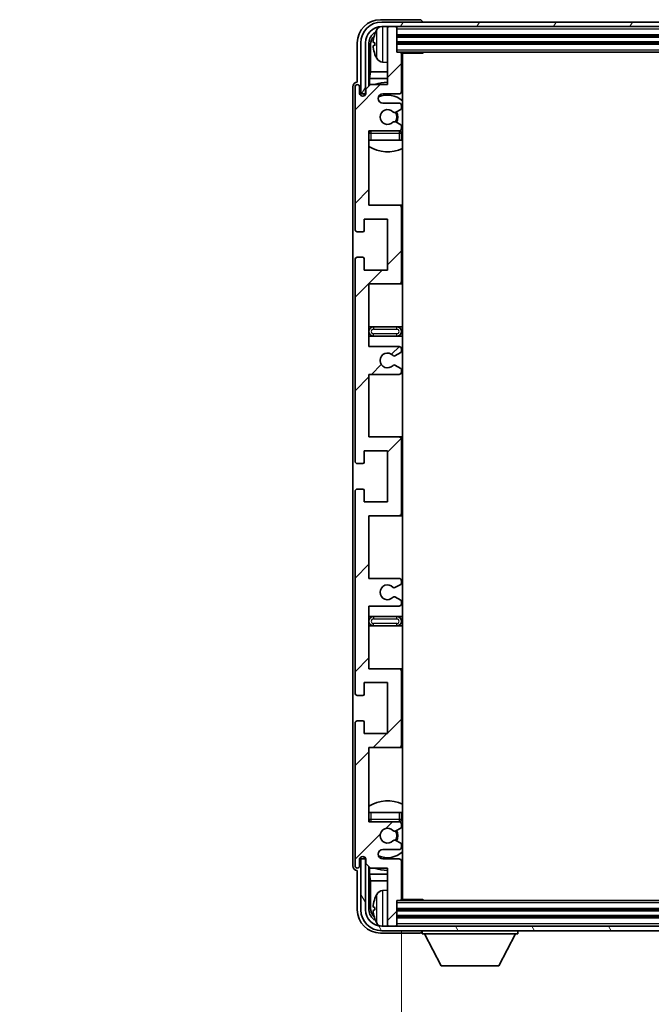
# Model space of a CAD drawing. Units: millimetres. Extents: x 12 to 9466, y 17 to 1703.
# Drawn here: x 3714 to 3850, y 928 to 1141 of the extents above; entities that cross this region are included whole.
import ezdxf

# ---------------------------------------------------------------- set-up
doc = ezdxf.new("R2010")
doc.units = ezdxf.units.MM
for name, color, linetype, lineweight in [('Dimension (ISO)', 7, 'Continuous', 18), ('Dimension (ISO) @ 1', 7, 'Continuous', 18), ('Symbol (ISO) @ 1', 7, 'Continuous', 18), ('Visible (ISO)', 7, 'Continuous', 35), ('Visible Narrow (ISO)', 7, 'Continuous', 25)]:
    doc.layers.add(name, color=color, linetype=linetype, lineweight=lineweight)
doc.layers.add('Hatch (ISO)', color=1, linetype='Continuous', lineweight=18, true_color=0xff0000)
doc.styles.add('Note Text (TK)', font='MS PGothic.ttf')
doc.dimstyles.new('Default - Method 1b (TK)', dxfattribs={"dimscale": 6, "dimtxt": 2.5, "dimasz": 2.5, "dimexe": 1, "dimexo": 1.5, "dimgap": 1, "dimtad": 1, "dimtoh": 1, "dimrnd": 1e-08, "dimdsep": 46, "dimtxsty": 'Note Text (TK)', "dimcen": 0.09, "dimdle": 5, "dimclrd": 100, "dimclre": 100, "dimclrt": 7, "dimadec": 1, "dimazin": 1, "dimtfac": 1, "dimtmove": 0, "dimatfit": 3, "dimfxl": 0, "dimtolj": 1, "dimlwd": -1, "dimlwe": -1, "dimarcsym": 0})
doc.dimstyles.new('Default - Method 1b (TK)$7', dxfattribs={"dimscale": 6, "dimtxt": 2.5, "dimasz": 2.5, "dimexe": 1, "dimexo": 1.5, "dimgap": 1, "dimtad": 1, "dimtoh": 1, "dimrnd": 1e-08, "dimdsep": 46, "dimtxsty": 'Note Text (TK)', "dimcen": 0.09, "dimdle": 5, "dimclrd": 256, "dimclre": 100, "dimclrt": 7, "dimadec": 1, "dimazin": 1, "dimtfac": 1, "dimtmove": 0, "dimatfit": 3, "dimfxl": 0, "dimtolj": 1, "dimlwd": -1, "dimlwe": -1, "dimarcsym": 0})

# ---------------------------------------------------------------- blocks, each defined once
blk = doc.blocks.new('*D102')
at = {"layer": 'Defpoints', "color": 0, "transparency": 16777216}
for p in [(3796.26, 950.81), (3935.26, 950.81), (3935.26, 893.58)]:
    blk.add_point(p, dxfattribs=at)
at = {"layer": 'Dimension (ISO)', "color": 100, "transparency": 16777216}
for p, q in [((3796.26, 944.06), (3796.26, 889.08)), ((3935.26, 944.06), (3935.26, 889.08)), ((3807.51, 893.58), (3924.01, 893.58))]:
    blk.add_line(p, q, dxfattribs=at)
for points in [[(3807.51, 895.46), (3807.51, 891.71), (3796.26, 893.58)], [(3924.01, 895.46), (3924.01, 891.71), (3935.26, 893.58)]]:
    blk.add_solid(points, dxfattribs=at)
at = {"layer": 'Dimension (ISO)', "color": 7, "transparency": 16777216, "insert": (3780.4, 905.49), "char_height": 11.25, "attachment_point": 4, "style": 'Note Text (TK)'}
blk.add_mtext('\\A1;\\fＭＳ Ｐゴシック|b0|i0;\\H11.2500;有効寸法 / Max dim. 139', dxfattribs=at)

msp = doc.modelspace()

# ---------------------------------------------------------------- hatches: boundary and pattern name
at = {"layer": 'Hatch (ISO)'}
h = msp.add_hatch(dxfattribs=at)
h.set_pattern_fill('ANSI31', color=256, scale=114.3, style=0)
h.set_pattern_definition([(45, (2302.421, -19.282), (-10.10279, 10.10279), [])])
edge = h.paths.add_edge_path()
edge.add_line((3789.2628, 1070.0095), (3789.2628, 1083.5095))
edge.add_line((3789.2628, 1083.5095), (3795.7628, 1083.5095))
edge.add_ellipse((3795.7628, 1084.0095), major_axis=(0, -0.5), ratio=1, start_angle=0, end_angle=90)
edge.add_line((3796.2628, 1084.0095), (3796.2628, 1100.0095))
edge.add_ellipse((3795.7628, 1100.0095), major_axis=(0.5, 0), ratio=1, start_angle=0, end_angle=90)
edge.add_line((3795.7628, 1100.5095), (3789.2628, 1100.5095))
edge.add_line((3789.2628, 1100.5095), (3789.2628, 1116.5095))
edge.add_line((3789.2628, 1116.5095), (3795.7628, 1116.5095))
edge.add_ellipse((3795.7628, 1117.0095), major_axis=(0, -0.5), ratio=1, start_angle=0, end_angle=90)
edge.add_line((3796.2628, 1117.0095), (3796.2628, 1117.6042))
edge.add_ellipse((3795.9628, 1117.6042), major_axis=(0.3, 0), ratio=1, start_angle=0, end_angle=60)
edge.add_line((3796.1128, 1117.8641), (3795.0645, 1118.4693))
edge.add_ellipse((3794.9145, 1118.2095), major_axis=(0.15, 0.2598), ratio=1, start_angle=0, end_angle=30)
edge.add_line((3794.9145, 1118.5095), (3794.6484, 1118.5095))
edge.add_ellipse((3794.6484, 1118.2095), major_axis=(0, 0.3), ratio=1, start_angle=0, end_angle=46.826449)
edge.add_ellipse((3793.2628, 1119.5095), major_axis=(1.1669, -1.0947), ratio=1, start_angle=86.347102, end_angle=360, ccw=False)
edge.add_ellipse((3794.6484, 1120.8095), major_axis=(-0.2188, -0.2053), ratio=1, start_angle=0, end_angle=46.826449)
edge.add_line((3794.6484, 1120.5095), (3794.9145, 1120.5095))
edge.add_ellipse((3794.9145, 1120.8095), major_axis=(0, -0.3), ratio=1, start_angle=0, end_angle=30)
edge.add_line((3795.0645, 1120.5497), (3796.1128, 1121.155))
edge.add_ellipse((3795.9628, 1121.4148), major_axis=(0.15, -0.2598), ratio=1, start_angle=0, end_angle=60)
edge.add_line((3796.2628, 1121.4148), (3796.2628, 1122.0095))
edge.add_ellipse((3795.7628, 1122.0095), major_axis=(0.5, 0), ratio=1, start_angle=0, end_angle=90)
edge.add_line((3795.7628, 1122.5095), (3792.2628, 1122.5095))
edge.add_ellipse((3792.2628, 1123.5095), major_axis=(0, -1), ratio=1, start_angle=180, end_angle=360, ccw=False)
edge.add_line((3792.2628, 1124.5095), (3795.7628, 1124.5095))
edge.add_ellipse((3795.7628, 1125.0095), major_axis=(0, -0.5), ratio=1, start_angle=0, end_angle=90)
edge.add_line((3796.2628, 1125.0095), (3796.2628, 1133.2095))
edge.add_ellipse((3795.9628, 1133.2095), major_axis=(0.3, 0), ratio=1, start_angle=0, end_angle=90)
edge.add_line((3795.9628, 1133.5095), (3795.2628, 1133.5095))
edge.add_line((3795.2628, 1133.5095), (3795.2628, 1138.7095))
edge.add_ellipse((3794.9628, 1138.7095), major_axis=(0.3, 0), ratio=1, start_angle=0, end_angle=90)
edge.add_line((3794.9628, 1139.0095), (3793.5628, 1139.0095))
edge.add_ellipse((3793.5628, 1138.7095), major_axis=(0, 0.3), ratio=1, start_angle=0, end_angle=90)
edge.add_line((3793.2628, 1138.7095), (3793.2628, 1126.5095))
edge.add_line((3793.2628, 1126.5095), (3789.6128, 1126.5095))
edge.add_line((3789.6128, 1126.5095), (3788.6128, 1125.5095))
edge.add_line((3788.6128, 1125.5095), (3788.6128, 1124.6095))
edge.add_ellipse((3787.9378, 1124.6892), major_axis=(0.675, -0.0797), ratio=1, start_angle=193.465843, end_angle=360, ccw=False)
edge.add_line((3787.2628, 1124.6095), (3787.2628, 1126.0095))
edge.add_ellipse((3786.7628, 1126.0095), major_axis=(0.5, 0), ratio=1, start_angle=0, end_angle=180)
edge.add_line((3786.2628, 1126.0095), (3786.2628, 1095.2595))
edge.add_ellipse((3786.7628, 1095.2595), major_axis=(-0.5, 0), ratio=1, start_angle=0, end_angle=90)
edge.add_line((3786.7628, 1094.7595), (3787.9628, 1094.7595))
edge.add_ellipse((3787.9628, 1095.0595), major_axis=(0, -0.3), ratio=1, start_angle=0, end_angle=90)
edge.add_line((3788.2628, 1095.0595), (3788.2628, 1097.5095))
edge.add_line((3788.2628, 1097.5095), (3793.2628, 1097.5095))
edge.add_line((3793.2628, 1097.5095), (3793.2628, 1086.5095))
edge.add_line((3793.2628, 1086.5095), (3788.2628, 1086.5095))
edge.add_line((3788.2628, 1086.5095), (3788.2628, 1088.9595))
edge.add_ellipse((3787.9628, 1088.9595), major_axis=(0.3, 0), ratio=1, start_angle=0, end_angle=90)
edge.add_line((3787.9628, 1089.2595), (3786.7628, 1089.2595))
edge.add_ellipse((3786.7628, 1088.7595), major_axis=(0, 0.5), ratio=1, start_angle=0, end_angle=90)
edge.add_line((3786.2628, 1088.7595), (3786.2628, 1045.2595))
edge.add_ellipse((3786.7628, 1045.2595), major_axis=(-0.5, 0), ratio=1, start_angle=0, end_angle=90)
edge.add_line((3786.7628, 1044.7595), (3787.9628, 1044.7595))
edge.add_ellipse((3787.9628, 1045.0595), major_axis=(0, -0.3), ratio=1, start_angle=0, end_angle=90)
edge.add_line((3788.2628, 1045.0595), (3788.2628, 1047.5095))
edge.add_line((3788.2628, 1047.5095), (3793.2628, 1047.5095))
edge.add_line((3793.2628, 1047.5095), (3793.2628, 1036.5095))
edge.add_line((3793.2628, 1036.5095), (3788.2628, 1036.5095))
edge.add_line((3788.2628, 1036.5095), (3788.2628, 1038.9595))
edge.add_ellipse((3787.9628, 1038.9595), major_axis=(0.3, 0), ratio=1, start_angle=0, end_angle=90)
edge.add_line((3787.9628, 1039.2595), (3786.7628, 1039.2595))
edge.add_ellipse((3786.7628, 1038.7595), major_axis=(0, 0.5), ratio=1, start_angle=0, end_angle=90)
edge.add_line((3786.2628, 1038.7595), (3786.2628, 995.2595))
edge.add_ellipse((3786.7628, 995.2595), major_axis=(-0.5, 0), ratio=1, start_angle=0, end_angle=90)
edge.add_line((3786.7628, 994.7595), (3787.9628, 994.7595))
edge.add_ellipse((3787.9628, 995.0595), major_axis=(0, -0.3), ratio=1, start_angle=0, end_angle=90)
edge.add_line((3788.2628, 995.0595), (3788.2628, 997.5095))
edge.add_line((3788.2628, 997.5095), (3793.2628, 997.5095))
edge.add_line((3793.2628, 997.5095), (3793.2628, 986.5095))
edge.add_line((3793.2628, 986.5095), (3788.2628, 986.5095))
edge.add_line((3788.2628, 986.5095), (3788.2628, 988.9595))
edge.add_ellipse((3787.9628, 988.9595), major_axis=(0.3, 0), ratio=1, start_angle=0, end_angle=90)
edge.add_line((3787.9628, 989.2595), (3786.7628, 989.2595))
edge.add_ellipse((3786.7628, 988.7595), major_axis=(0, 0.5), ratio=1, start_angle=0, end_angle=90)
edge.add_line((3786.2628, 988.7595), (3786.2628, 958.0095))
edge.add_ellipse((3786.7628, 958.0095), major_axis=(-0.5, 0), ratio=1, start_angle=0, end_angle=180)
edge.add_line((3787.2628, 958.0095), (3787.2628, 959.4095))
edge.add_ellipse((3787.9378, 959.3298), major_axis=(-0.675, 0.0797), ratio=1, start_angle=193.465843, end_angle=360, ccw=False)
edge.add_line((3788.6128, 959.4095), (3788.6128, 958.5095))
edge.add_line((3788.6128, 958.5095), (3789.6128, 957.5095))
edge.add_line((3789.6128, 957.5095), (3793.2628, 957.5095))
edge.add_line((3793.2628, 957.5095), (3793.2628, 945.3095))
edge.add_ellipse((3793.5628, 945.3095), major_axis=(-0.3, 0), ratio=1, start_angle=0, end_angle=90)
edge.add_line((3793.5628, 945.0095), (3794.9628, 945.0095))
edge.add_ellipse((3794.9628, 945.3095), major_axis=(0, -0.3), ratio=1, start_angle=0, end_angle=90)
edge.add_line((3795.2628, 945.3095), (3795.2628, 950.5095))
edge.add_line((3795.2628, 950.5095), (3795.9628, 950.5095))
edge.add_ellipse((3795.9628, 950.8095), major_axis=(0, -0.3), ratio=1, start_angle=0, end_angle=90)
edge.add_line((3796.2628, 950.8095), (3796.2628, 959.0095))
edge.add_ellipse((3795.7628, 959.0095), major_axis=(0.5, 0), ratio=1, start_angle=0, end_angle=90)
edge.add_line((3795.7628, 959.5095), (3792.2628, 959.5095))
edge.add_ellipse((3792.2628, 960.5095), major_axis=(0, -1), ratio=1, start_angle=180, end_angle=360, ccw=False)
edge.add_line((3792.2628, 961.5095), (3795.7628, 961.5095))
edge.add_ellipse((3795.7628, 962.0095), major_axis=(0, -0.5), ratio=1, start_angle=0, end_angle=90)
edge.add_line((3796.2628, 962.0095), (3796.2628, 962.6042))
edge.add_ellipse((3795.9628, 962.6042), major_axis=(0.3, 0), ratio=1, start_angle=0, end_angle=60)
edge.add_line((3796.1128, 962.8641), (3795.0645, 963.4693))
edge.add_ellipse((3794.9145, 963.2095), major_axis=(0.15, 0.2598), ratio=1, start_angle=0, end_angle=30)
edge.add_line((3794.9145, 963.5095), (3794.6484, 963.5095))
edge.add_ellipse((3794.6484, 963.2095), major_axis=(0, 0.3), ratio=1, start_angle=0, end_angle=46.826449)
edge.add_ellipse((3793.2628, 964.5095), major_axis=(1.1669, -1.0947), ratio=1, start_angle=86.347102, end_angle=360, ccw=False)
edge.add_ellipse((3794.6484, 965.8095), major_axis=(-0.2188, -0.2053), ratio=1, start_angle=0, end_angle=46.826449)
edge.add_line((3794.6484, 965.5095), (3794.9145, 965.5095))
edge.add_ellipse((3794.9145, 965.8095), major_axis=(0, -0.3), ratio=1, start_angle=0, end_angle=30)
edge.add_line((3795.0645, 965.5497), (3796.1128, 966.155))
edge.add_ellipse((3795.9628, 966.4148), major_axis=(0.15, -0.2598), ratio=1, start_angle=0, end_angle=60)
edge.add_line((3796.2628, 966.4148), (3796.2628, 967.0095))
edge.add_ellipse((3795.7628, 967.0095), major_axis=(0.5, 0), ratio=1, start_angle=0, end_angle=90)
edge.add_line((3795.7628, 967.5095), (3789.2628, 967.5095))
edge.add_line((3789.2628, 967.5095), (3789.2628, 983.5095))
edge.add_line((3789.2628, 983.5095), (3795.7628, 983.5095))
edge.add_ellipse((3795.7628, 984.0095), major_axis=(0, -0.5), ratio=1, start_angle=0, end_angle=90)
edge.add_line((3796.2628, 984.0095), (3796.2628, 1000.0095))
edge.add_ellipse((3795.7628, 1000.0095), major_axis=(0.5, 0), ratio=1, start_angle=0, end_angle=90)
edge.add_line((3795.7628, 1000.5095), (3789.2628, 1000.5095))
edge.add_line((3789.2628, 1000.5095), (3789.2628, 1014.0095))
edge.add_line((3789.2628, 1014.0095), (3795.7628, 1014.0095))
edge.add_ellipse((3795.7628, 1014.5095), major_axis=(0, -0.5), ratio=1, start_angle=0, end_angle=90)
edge.add_line((3796.2628, 1014.5095), (3796.2628, 1015.0197))
edge.add_ellipse((3795.9628, 1015.0197), major_axis=(0.3, 0), ratio=1, start_angle=0, end_angle=60)
edge.add_line((3796.1128, 1015.2795), (3794.8396, 1016.0146))
edge.add_ellipse((3794.6896, 1015.7548), major_axis=(0.15, 0.2598), ratio=1, start_angle=0, end_angle=78.671012)
edge.add_ellipse((3793.2628, 1017.0095), major_axis=(1.2015, -1.0566), ratio=1, start_angle=82.662386, end_angle=360, ccw=False)
edge.add_ellipse((3794.6895, 1018.2643), major_axis=(-0.2253, -0.1981), ratio=1, start_angle=0, end_angle=77.981127)
edge.add_line((3794.8363, 1018.0028), (3796.1097, 1018.7177))
edge.add_ellipse((3795.9628, 1018.9793), major_axis=(0.1469, -0.2616), ratio=1, start_angle=0, end_angle=60.685474)
edge.add_line((3796.2628, 1018.9793), (3796.2628, 1019.5095))
edge.add_ellipse((3795.7628, 1019.5095), major_axis=(0.5, 0), ratio=1, start_angle=0, end_angle=90)
edge.add_line((3795.7628, 1020.0095), (3789.2628, 1020.0095))
edge.add_line((3789.2628, 1020.0095), (3789.2628, 1033.5095))
edge.add_line((3789.2628, 1033.5095), (3795.7628, 1033.5095))
edge.add_ellipse((3795.7628, 1034.0095), major_axis=(0, -0.5), ratio=1, start_angle=0, end_angle=90)
edge.add_line((3796.2628, 1034.0095), (3796.2628, 1050.0095))
edge.add_ellipse((3795.7628, 1050.0095), major_axis=(0.5, 0), ratio=1, start_angle=0, end_angle=90)
edge.add_line((3795.7628, 1050.5095), (3789.2628, 1050.5095))
edge.add_line((3789.2628, 1050.5095), (3789.2628, 1064.0095))
edge.add_line((3789.2628, 1064.0095), (3795.7628, 1064.0095))
edge.add_ellipse((3795.7628, 1064.5095), major_axis=(0, -0.5), ratio=1, start_angle=0, end_angle=90)
edge.add_line((3796.2628, 1064.5095), (3796.2628, 1065.0397))
edge.add_ellipse((3795.9628, 1065.0397), major_axis=(0.3, 0), ratio=1, start_angle=0, end_angle=60.685474)
edge.add_line((3796.1097, 1065.3013), (3794.8363, 1066.0163))
edge.add_ellipse((3794.6895, 1065.7547), major_axis=(0.1469, 0.2616), ratio=1, start_angle=0, end_angle=77.981127)
edge.add_ellipse((3793.2628, 1067.0095), major_axis=(1.2014, -1.0567), ratio=1, start_angle=82.662386, end_angle=360, ccw=False)
edge.add_ellipse((3794.6896, 1068.2642), major_axis=(-0.2253, -0.1981), ratio=1, start_angle=0, end_angle=78.671012)
edge.add_line((3794.8396, 1068.0044), (3796.1128, 1068.7395))
edge.add_ellipse((3795.9628, 1068.9993), major_axis=(0.15, -0.2598), ratio=1, start_angle=0, end_angle=60)
edge.add_line((3796.2628, 1068.9993), (3796.2628, 1069.5095))
edge.add_ellipse((3795.7628, 1069.5095), major_axis=(0.5, 0), ratio=1, start_angle=0, end_angle=90)
edge.add_line((3795.7628, 1070.0095), (3789.2628, 1070.0095))
h = msp.add_hatch(dxfattribs=at)
h.set_pattern_fill('ANSI31', color=256, scale=114.3, angle=14.999978, style=0)
h.set_pattern_definition([(60, (2302.421, -19.282), (-12.37334, 7.14375), [])])
edge = h.paths.add_edge_path()
edge.add_line((3787.5128, 1135.5095), (3787.5128, 1124.5095))
edge.add_line((3787.5128, 1124.5095), (3788.5128, 1124.5095))
edge.add_line((3788.5128, 1124.5095), (3788.5128, 1135.5095))
edge.add_ellipse((3792.0128, 1135.5095), major_axis=(-3.5, 0), ratio=1, start_angle=270, end_angle=360, ccw=False)
edge.add_line((3792.0128, 1139.0095), (3793.5628, 1139.0095))
edge.add_line((3793.5628, 1139.0095), (3794.9628, 1139.0095))
edge.add_line((3794.9628, 1139.0095), (3936.5628, 1139.0095))
edge.add_line((3936.5628, 1139.0095), (3937.9628, 1139.0095))
edge.add_line((3937.9628, 1139.0095), (3939.5128, 1139.0095))
edge.add_ellipse((3939.5128, 1135.5095), major_axis=(0, 3.5), ratio=1, start_angle=270, end_angle=360, ccw=False)
edge.add_line((3943.0128, 1135.5095), (3943.0128, 1124.5095))
edge.add_line((3943.0128, 1124.5095), (3944.0128, 1124.5095))
edge.add_line((3944.0128, 1124.5095), (3944.0128, 1135.5095))
edge.add_ellipse((3939.5128, 1135.5095), major_axis=(4.5, 0), ratio=1, start_angle=0, end_angle=90)
edge.add_line((3939.5128, 1140.0095), (3792.0128, 1140.0095))
edge.add_ellipse((3792.0128, 1135.5095), major_axis=(0, 4.5), ratio=1, start_angle=0, end_angle=90)
h = msp.add_hatch(dxfattribs=at)
h.set_pattern_fill('ANSI31', color=256, scale=114.3, angle=75.000175, style=0)
h.set_pattern_definition([(120.0002, (2302.421, -19.282), (-12.37332, -7.14379), [])])
edge = h.paths.add_edge_path()
edge.add_ellipse((3792.0128, 948.5095), major_axis=(0, -3.5), ratio=1, start_angle=270, end_angle=360)
edge.add_line((3792.0128, 945.0095), (3793.5628, 945.0095))
edge.add_line((3793.5628, 945.0095), (3794.9628, 945.0095))
edge.add_line((3794.9628, 945.0095), (3936.5628, 945.0095))
edge.add_line((3936.5628, 945.0095), (3937.9628, 945.0095))
edge.add_line((3937.9628, 945.0095), (3939.5128, 945.0095))
edge.add_ellipse((3939.5128, 948.5095), major_axis=(3.5, 0), ratio=1, start_angle=270, end_angle=360)
edge.add_line((3943.0128, 948.5095), (3943.0128, 959.5095))
edge.add_line((3943.0128, 959.5095), (3944.0128, 959.5095))
edge.add_line((3944.0128, 959.5095), (3944.0128, 948.5095))
edge.add_ellipse((3939.5128, 948.5095), major_axis=(0, -4.5), ratio=1, start_angle=0, end_angle=90, ccw=False)
edge.add_line((3939.5128, 944.0095), (3792.0128, 944.0095))
edge.add_ellipse((3792.0128, 948.5095), major_axis=(-4.5, 0), ratio=1, start_angle=0, end_angle=90, ccw=False)
edge.add_line((3787.5128, 948.5095), (3787.5128, 959.5095))
edge.add_line((3787.5128, 959.5095), (3788.5128, 959.5095))
edge.add_line((3788.5128, 959.5095), (3788.5128, 948.5095))

# ---------------------------------------------------------------- linework, layer by layer
at = {"layer": 'Visible (ISO)'}
for p, q in [((3800.2631, 1140.5095), (3791.7597, 1140.5095)), ((3939.5128, 1140.0095), (3792.0128, 1140.0095)), ((3792.0128, 1139.0095), (3939.5128, 1139.0095)), ((3793.2628, 1138.7095), (3793.2628, 1139.0095)), ((3793.2628, 1138.7095), (3793.2628, 1126.5095)), ((3794.9628, 1139.0095), (3793.5628, 1139.0095)), ((3795.2628, 1138.7095), (3795.2628, 1139.0095)), ((3795.2628, 1133.5095), (3795.2628, 1138.7095)), ((3800.7628, 1140.0095), (3800.7628, 1140.0098)), ((3795.2628, 1137.0095), (3936.2628, 1137.0095)), ((3786.7628, 1135.5126), (3786.7628, 1127.0095)), ((3787.5128, 1135.5095), (3787.5128, 1124.5095)), ((3788.5128, 1124.5095), (3788.5128, 1135.5095)), ((3789.2643, 1126.161), (3789.2643, 1135.5095)), ((3789.6135, 1135.1603), (3789.6135, 1129.2307)), ((3790.5488, 1135.5418), (3790.5488, 1134.9772)), ((3795.2628, 1135.5095), (3936.2628, 1135.5095)), ((3795.9628, 1133.5095), (3795.2628, 1133.5095)), ((3795.9628, 1133.5095), (3935.5628, 1133.5095)), ((3796.2586, 1133.2595), (3800.8333, 1133.2595)), ((3796.2628, 1125.0095), (3796.2628, 1133.2095)), ((3796.5128, 950.7595), (3796.5128, 1133.2595)), ((3800.8333, 1133.2595), (3800.8333, 1133.5095)), ((3801.0833, 1133.5095), (3800.8333, 1133.2595)), ((3792.2039, 1131.3522), (3793.2628, 1131.2595)), ((3789.4215, 1127.8217), (3789.6135, 1129.2307)), ((3789.4215, 1127.8217), (3789.4215, 1126.3182)), ((3793.2628, 1127.8217), (3789.4215, 1127.8217)), ((3793.2628, 1129.2307), (3789.6135, 1129.2307)), ((3796.5128, 1129.2307), (3796.2628, 1129.2307)), ((3796.5128, 1127.8217), (3796.2628, 1127.8217)), ((3785.7628, 1126.0101), (3785.7628, 958.0089)), ((3786.2628, 1126.0095), (3786.2628, 1095.2595)), ((3786.7628, 1127.0095), (3786.7622, 1127.0095)), ((3787.2628, 1124.6095), (3787.2628, 1126.0095)), ((3789.6128, 1126.5095), (3788.6128, 1125.5095)), ((3793.2628, 1126.5095), (3789.6128, 1126.5095)), ((3787.5128, 1124.5095), (3788.5128, 1124.5095)), ((3788.2643, 1124.0931), (3788.2643, 1124.3081)), ((3788.3342, 1124.137), (3788.3342, 1124.2383)), ((3788.4642, 1124.508), (3788.5929, 1124.508)), ((3788.534, 1124.4381), (3788.5694, 1124.4381)), ((3788.6128, 1125.5095), (3788.6128, 1124.6095)), ((3792.2628, 1124.5095), (3795.7628, 1124.5095)), ((3795.7628, 1122.5095), (3792.2628, 1122.5095)), ((3796.2628, 1121.4148), (3796.2628, 1122.0095)), ((3794.6484, 1120.5095), (3794.9145, 1120.5095)), ((3795.0645, 1120.5497), (3796.1128, 1121.155)), ((3794.9145, 1118.5095), (3794.6484, 1118.5095)), ((3796.1128, 1117.8641), (3795.0645, 1118.4693)), ((3796.2628, 1117.0095), (3796.2628, 1117.6042)), ((3789.2628, 1100.5095), (3789.2628, 1116.5095)), ((3789.2628, 1116.5095), (3795.7628, 1116.5095)), ((3796.2628, 1114.5095), (3796.2628, 1116.0095)), ((3789.7628, 1114.5095), (3789.2628, 1114.5095)), ((3795.7628, 1114.5095), (3789.7628, 1114.5095)), ((3796.2628, 1114.5095), (3795.7628, 1114.5095)), ((3795.7628, 1100.5095), (3789.2628, 1100.5095)), ((3796.5128, 1100.5095), (3795.7628, 1100.5095)), ((3796.2628, 1084.0095), (3796.2628, 1100.0095)), ((3788.2628, 1095.0595), (3788.2628, 1097.5095)), ((3788.2628, 1097.5095), (3793.2628, 1097.5095)), ((3793.2628, 1097.5095), (3793.2628, 1086.5095)), ((3786.7628, 1094.7595), (3787.9628, 1094.7595)), ((3786.2628, 1088.7595), (3786.2628, 1045.2595)), ((3787.9628, 1089.2595), (3786.7628, 1089.2595)), ((3788.2628, 1086.5095), (3788.2628, 1088.9595)), ((3793.2628, 1086.5095), (3788.2628, 1086.5095)), ((3789.2628, 1070.0095), (3789.2628, 1083.5095)), ((3789.2628, 1083.5095), (3795.7628, 1083.5095)), ((3795.7628, 1083.5095), (3796.5128, 1083.5095)), ((3790.2628, 1074.2595), (3789.2628, 1074.2595)), ((3795.2628, 1074.2595), (3790.2628, 1074.2595)), ((3796.5128, 1074.2595), (3795.2628, 1074.2595)), ((3789.2628, 1072.2595), (3790.2628, 1072.2595)), ((3790.2628, 1072.2595), (3795.2628, 1072.2595)), ((3795.2628, 1072.2595), (3796.5128, 1072.2595)), ((3795.7628, 1070.0095), (3789.2628, 1070.0095)), ((3794.8396, 1068.0044), (3796.1128, 1068.7395)), ((3796.2628, 1068.9993), (3796.2628, 1069.5095)), ((3789.2628, 1050.5095), (3789.2628, 1064.0095)), ((3789.2628, 1064.0095), (3795.7628, 1064.0095)), ((3796.1097, 1065.3013), (3794.8363, 1066.0163)), ((3796.2628, 1064.5095), (3796.2628, 1065.0397)), ((3795.7628, 1050.5095), (3789.2628, 1050.5095)), ((3796.5128, 1050.5095), (3795.7628, 1050.5095)), ((3796.2628, 1034.0095), (3796.2628, 1050.0095)), ((3788.2628, 1045.0595), (3788.2628, 1047.5095)), ((3788.2628, 1047.5095), (3793.2628, 1047.5095)), ((3793.2628, 1047.5095), (3793.2628, 1036.5095)), ((3786.7628, 1044.7595), (3787.9628, 1044.7595)), ((3786.2628, 1038.7595), (3786.2628, 995.2595)), ((3787.9628, 1039.2595), (3786.7628, 1039.2595)), ((3788.2628, 1036.5095), (3788.2628, 1038.9595)), ((3793.2628, 1036.5095), (3788.2628, 1036.5095)), ((3789.2628, 1020.0095), (3789.2628, 1033.5095)), ((3789.2628, 1033.5095), (3795.7628, 1033.5095)), ((3795.7628, 1033.5095), (3796.5128, 1033.5095)), ((3795.7628, 1020.0095), (3789.2628, 1020.0095)), ((3796.2628, 1018.9793), (3796.2628, 1019.5095)), ((3794.8363, 1018.0028), (3796.1097, 1018.7177)), ((3796.1128, 1015.2795), (3794.8396, 1016.0146)), ((3789.2628, 1000.5095), (3789.2628, 1014.0095)), ((3789.2628, 1014.0095), (3795.7628, 1014.0095)), ((3796.2628, 1014.5095), (3796.2628, 1015.0197)), ((3790.2628, 1011.7595), (3789.2628, 1011.7595)), ((3795.2628, 1011.7595), (3790.2628, 1011.7595)), ((3796.5128, 1011.7595), (3795.2628, 1011.7595)), ((3789.2628, 1009.7595), (3790.2628, 1009.7595)), ((3790.2628, 1009.7595), (3795.2628, 1009.7595)), ((3795.2628, 1009.7595), (3796.5128, 1009.7595)), ((3795.7628, 1000.5095), (3789.2628, 1000.5095)), ((3796.5128, 1000.5095), (3795.7628, 1000.5095)), ((3796.2628, 984.0095), (3796.2628, 1000.0095)), ((3788.2628, 995.0595), (3788.2628, 997.5095)), ((3788.2628, 997.5095), (3793.2628, 997.5095)), ((3793.2628, 997.5095), (3793.2628, 986.5095)), ((3786.7628, 994.7595), (3787.9628, 994.7595)), ((3786.2628, 988.7595), (3786.2628, 958.0095)), ((3787.9628, 989.2595), (3786.7628, 989.2595)), ((3788.2628, 986.5095), (3788.2628, 988.9595)), ((3793.2628, 986.5095), (3788.2628, 986.5095)), ((3789.2628, 967.5095), (3789.2628, 983.5095)), ((3789.2628, 983.5095), (3795.7628, 983.5095)), ((3795.7628, 983.5095), (3796.5128, 983.5095)), ((3789.2628, 969.5095), (3789.7628, 969.5095)), ((3789.7628, 969.5095), (3795.7628, 969.5095)), ((3795.7628, 969.5095), (3796.2628, 969.5095)), ((3796.2628, 968.0095), (3796.2628, 969.5095)), ((3795.7628, 967.5095), (3789.2628, 967.5095)), ((3796.2628, 966.4148), (3796.2628, 967.0095)), ((3794.6484, 965.5095), (3794.9145, 965.5095)), ((3795.0645, 965.5497), (3796.1128, 966.155)), ((3794.9145, 963.5095), (3794.6484, 963.5095)), ((3796.1128, 962.8641), (3795.0645, 963.4693)), ((3796.2628, 962.0095), (3796.2628, 962.6042)), ((3792.2628, 961.5095), (3795.7628, 961.5095)), ((3787.2628, 958.0095), (3787.2628, 959.4095)), ((3788.5128, 959.5095), (3787.5128, 959.5095)), ((3787.5128, 959.5095), (3787.5128, 948.5095)), ((3788.2643, 959.7109), (3788.2643, 959.9259)), ((3788.3342, 959.7807), (3788.3342, 959.882)), ((3788.5929, 959.511), (3788.4642, 959.511)), ((3788.5128, 948.5095), (3788.5128, 959.5095)), ((3788.5694, 959.5809), (3788.534, 959.5809)), ((3788.6128, 959.4095), (3788.6128, 958.5095)), ((3788.6128, 958.5095), (3789.6128, 957.5095)), ((3789.2643, 948.5095), (3789.2643, 957.858)), ((3795.7628, 959.5095), (3792.2628, 959.5095)), ((3796.2628, 950.8095), (3796.2628, 959.0095)), ((3786.7622, 957.0095), (3786.7628, 957.0095)), ((3786.7628, 957.0095), (3786.7628, 948.5065)), ((3789.4215, 957.7008), (3789.4215, 956.1974)), ((3789.4215, 956.1974), (3789.6135, 954.7883)), ((3789.4215, 956.1974), (3793.2628, 956.1974)), ((3789.6128, 957.5095), (3793.2628, 957.5095)), ((3793.2628, 957.5095), (3793.2628, 945.3095)), ((3796.2628, 956.1974), (3796.5128, 956.1974)), ((3789.6135, 954.7883), (3789.6135, 948.8587)), ((3789.6135, 954.7883), (3793.2628, 954.7883)), ((3796.2628, 954.7883), (3796.5128, 954.7883)), ((3792.2039, 952.6669), (3793.2628, 952.7595)), ((3795.2628, 945.3095), (3795.2628, 950.5095)), ((3795.2628, 950.5095), (3795.9628, 950.5095)), ((3935.5628, 950.5095), (3795.9628, 950.5095)), ((3796.2586, 950.7595), (3800.8333, 950.7595)), ((3800.8333, 950.5095), (3800.8333, 950.7595)), ((3801.0833, 950.5095), (3800.8333, 950.7595)), ((3790.5488, 949.0418), (3790.5488, 948.4772)), ((3936.2628, 948.5095), (3795.2628, 948.5095)), ((3793.2628, 945.0095), (3793.2628, 945.3095)), ((3936.2628, 947.0095), (3795.2628, 947.0095)), ((3795.2628, 945.0095), (3795.2628, 945.3095)), ((3791.7597, 943.5095), (3800.2631, 943.5095)), ((3939.5128, 945.0095), (3792.0128, 945.0095)), ((3792.0128, 944.0095), (3939.5128, 944.0095)), ((3793.5628, 945.0095), (3794.9628, 945.0095)), ((3800.7628, 944.0095), (3800.7628, 943.3095)), ((3800.7628, 943.3095), (3821.3628, 943.3095)), ((3804.8128, 936.4095), (3801.2628, 943.3095)), ((3817.3128, 936.4095), (3820.8628, 943.3095)), ((3821.3628, 944.0095), (3821.3628, 943.3095)), ((3804.8128, 936.4095), (3817.3128, 936.4095))]:
    msp.add_line(p, q, dxfattribs=at)
for centre, radius, start, end in [((3792.0128, 1135.5095), 4.5, 90, 180), ((3792.0128, 1135.5095), 3.5, 90, 180), ((3792.3433, 1137.5729), 1.6, 118.15067, 151.827266), ((3793.5628, 1138.7095), 0.3, 90, 180), ((3794.9628, 1138.7095), 0.3, 0, 90), ((3790.6734, 1137.4442), 0.1246, 159.960393, 178.185174), ((3796.6628, 1135.2595), 6.5, 151.827266, 159.960393), ((3790.6734, 1133.0748), 0.1246, 181.814826, 200.039607), ((3796.6628, 1135.2595), 6.5, 200.039607, 208.172734), ((3792.3433, 1132.9461), 1.6, 208.172734, 265), ((3795.9628, 1133.2095), 0.3, 0, 90), ((3796.7628, 1132.0095), 0.5, 120, 240), ((3786.7628, 1126.0095), 0.5, 0, 180), ((3793.2628, 1119.5095), 7.5, 90, 111.03947), ((3793.2628, 1119.5095), 7.5, 64.320711, 66.421822), ((3787.9378, 1124.6892), 0.6797, 186.732921, 353.267079), ((3792.2628, 1123.5095), 1, 90, 270), ((3793.2628, 1119.5095), 4.75, 46.826449, 114.136249), ((3795.7628, 1125.0095), 0.5, 270, 0), ((3795.7628, 1122.0095), 0.5, 0, 90), ((3795.9628, 1121.4148), 0.3, 300, 0), ((3793.2628, 1119.5095), 1.6, 43.173551, 316.826449), ((3794.6484, 1120.8095), 0.3, 223.173551, 270), ((3794.9145, 1120.8095), 0.3, 270, 300), ((3793.2628, 1119.5095), 2, 329.685488, 30.314512), ((3793.2628, 1119.5095), 2.25, 330, 30), ((3794.6484, 1118.2095), 0.3, 90, 136.826449), ((3794.9145, 1118.2095), 0.3, 60, 90), ((3795.9628, 1117.6042), 0.3, 0, 60), ((3789.7628, 1116.0095), 0.5, 90, 180), ((3793.2628, 1119.5095), 4.75, 219.166711, 219.581736), ((3795.7628, 1117.0095), 0.5, 270, 0), ((3795.7628, 1116.0095), 0.5, 0, 90), ((3793.2628, 1119.5095), 4.75, 309.166711, 313.173551), ((3793.2628, 1119.5095), 7.5, 237.769047, 295.679289), ((3795.7628, 1100.0095), 0.5, 0, 90), ((3786.7628, 1095.2595), 0.5, 180, 270), ((3787.9628, 1095.0595), 0.3, 270, 0), ((3786.7628, 1088.7595), 0.5, 90, 180), ((3787.9628, 1088.9595), 0.3, 0, 90), ((3795.7628, 1084.0095), 0.5, 270, 0), ((3790.2628, 1073.2595), 1, 90, 270), ((3795.2628, 1073.2595), 1, 270, 90), ((3793.2628, 1067.0095), 1.6, 41.328988, 318.666601), ((3795.7628, 1069.5095), 0.5, 0, 90), ((3795.9628, 1068.9993), 0.3, 300, 0), ((3794.6896, 1068.2642), 0.3, 221.328988, 300), ((3794.6895, 1065.7547), 0.3, 60.685474, 138.666601), ((3795.7628, 1064.5095), 0.5, 270, 0), ((3795.9628, 1065.0397), 0.3, 0, 60.685474), ((3795.7628, 1050.0095), 0.5, 0, 90), ((3786.7628, 1045.2595), 0.5, 180, 270), ((3787.9628, 1045.0595), 0.3, 270, 0), ((3786.7628, 1038.7595), 0.5, 90, 180), ((3787.9628, 1038.9595), 0.3, 0, 90), ((3795.7628, 1034.0095), 0.5, 270, 0), ((3795.7628, 1019.5095), 0.5, 0, 90), ((3793.2628, 1017.0095), 1.6, 41.333399, 318.671012), ((3794.6895, 1018.2643), 0.3, 221.333399, 299.314526), ((3795.9628, 1018.9793), 0.3, 299.314526, 0), ((3794.6896, 1015.7548), 0.3, 60, 138.671012), ((3795.9628, 1015.0197), 0.3, 0, 60), ((3795.7628, 1014.5095), 0.5, 270, 0), ((3790.2628, 1010.7595), 1, 90, 270), ((3795.2628, 1010.7595), 1, 270, 90), ((3795.7628, 1000.0095), 0.5, 0, 90), ((3786.7628, 995.2595), 0.5, 180, 270), ((3787.9628, 995.0595), 0.3, 270, 0), ((3786.7628, 988.7595), 0.5, 90, 180), ((3787.9628, 988.9595), 0.3, 0, 90), ((3795.7628, 984.0095), 0.5, 270, 0), ((3793.2628, 964.5095), 7.5, 64.320711, 122.230953), ((3789.7628, 968.0095), 0.5, 180, 270), ((3793.2628, 964.5095), 4.75, 140.418264, 140.833289), ((3795.7628, 968.0095), 0.5, 270, 0), ((3795.7628, 967.0095), 0.5, 0, 90), ((3795.9628, 966.4148), 0.3, 300, 0), ((3793.2628, 964.5095), 4.75, 46.826449, 50.833289), ((3793.2628, 964.5095), 1.6, 43.173551, 316.826449), ((3794.6484, 965.8095), 0.3, 223.173551, 270), ((3794.9145, 965.8095), 0.3, 270, 300), ((3793.2628, 964.5095), 2, 329.685488, 30.314512), ((3793.2628, 964.5095), 2.25, 330, 30), ((3794.6484, 963.2095), 0.3, 90, 136.826449), ((3794.9145, 963.2095), 0.3, 60, 90), ((3795.9628, 962.6042), 0.3, 0, 60), ((3787.9378, 959.3298), 0.6797, 6.732921, 173.267079), ((3792.2628, 960.5095), 1, 90, 270), ((3793.2628, 964.5095), 4.75, 245.863751, 313.173551), ((3795.7628, 962.0095), 0.5, 270, 0), ((3786.7628, 958.0095), 0.5, 180, 0), ((3795.7628, 959.0095), 0.5, 0, 90), ((3793.2628, 964.5095), 7.5, 248.96053, 270), ((3793.2628, 964.5095), 7.5, 293.578178, 295.679289), ((3796.6628, 948.7595), 6.5, 151.827266, 159.960393), ((3792.3433, 951.0729), 1.6, 95, 151.827266), ((3796.7628, 952.0095), 0.5, 120, 240), ((3790.6734, 950.9442), 0.1246, 159.960393, 178.185174), ((3795.9628, 950.8095), 0.3, 270, 0), ((3792.0128, 948.5095), 4.5, 180, 270), ((3792.0128, 948.5095), 3.5, 180, 270), ((3790.6734, 946.5748), 0.1246, 181.814826, 200.039607), ((3796.6628, 948.7595), 6.5, 200.039607, 208.172734), ((3792.3433, 946.4461), 1.6, 208.172734, 241.84933), ((3793.5628, 945.3095), 0.3, 180, 270), ((3794.9628, 945.3095), 0.3, 270, 0)]:
    msp.add_arc(centre, radius, start, end, dxfattribs=at)
for centre, major_axis, ratio, start_param, end_param in [((3791.7658, 1135.5065), (-3.5398, 3.5398), 0.99878277, 5.49839613, 7.06797448), ((3800.2625, 1140.0092), (0.354, 0.354), 0.99878277, 5.49839613, 7.06797448), ((3791.7658, 1135.5065), (-1.7699, 1.7699), 0.99878277, 5.955351, 7.06797448), ((3792.1151, 1135.1573), (-1.7699, 1.7699), 0.99878277, 6.25050164, 7.06797448), ((3796.6506, 1135.2523), (-3.2829, 5.6083), 0.99488747, 0.69485901, 0.93384331), ((3796.6506, 1135.1199), (-6.4737, 0.5671), 0.05101764, 0.10959827, 0.34858257), ((3796.6506, 1135.3991), (-6.4737, -0.5671), 0.05101764, 5.93460274, 6.17358703), ((3796.6506, 1135.2667), (3.2829, 5.6083), 0.99488747, 2.20774935, 2.44673364), ((3786.7634, 1126.0089), (-0.708, 0.708), 0.99878277, 5.49839613, 7.06797448), ((3788.4644, 1124.3079), (-0.1416, 0.1416), 0.99878277, 5.49839613, 7.06797448), ((3788.5343, 1124.238), (-0.1416, 0.1416), 0.99878277, 5.49839613, 7.06797448), ((3786.7634, 958.0101), (-0.708, -0.708), 0.99878277, 5.49839613, 7.06797448), ((3788.4644, 959.7112), (-0.1416, -0.1416), 0.99878277, 5.49839613, 7.06797448), ((3788.5343, 959.781), (-0.1416, -0.1416), 0.99878277, 5.49839613, 7.06797448), ((3796.6506, 948.7523), (-3.2829, 5.6083), 0.99488747, 0.69485901, 0.93384331), ((3791.7658, 948.5126), (-3.5398, -3.5398), 0.99878277, 5.49839613, 7.06797448), ((3791.7658, 948.5126), (-1.7699, -1.7699), 0.99878277, 5.49839613, 6.61101961), ((3792.1151, 948.8618), (-1.7699, -1.7699), 0.99878277, 5.49839613, 6.31586897), ((3796.6506, 948.6199), (-6.4737, 0.5671), 0.05101764, 0.10959827, 0.34858257), ((3796.6506, 948.8991), (-6.4737, -0.5671), 0.05101764, 5.93460274, 6.17358703), ((3796.6506, 948.7667), (3.2829, 5.6083), 0.99488747, 2.20774935, 2.44673364), ((3800.2625, 944.0098), (0.354, -0.354), 0.99878277, 5.49839613, 7.06797448)]:
    msp.add_ellipse(centre, major_axis=major_axis, ratio=ratio, start_param=start_param, end_param=end_param, dxfattribs=at)
for points, knots in [([(3790.2125, 1135.6475), (3790.2082, 1135.65), (3790.2045, 1135.6608), (3790.1999, 1135.699), (3790.1989, 1135.7265), (3790.1996, 1135.7884), (3790.2012, 1135.8269), (3790.2064, 1135.8989), (3790.2093, 1135.931), (3790.2125, 1135.9622)], [0, 0, 0, 0, 0.0124997785, 0.0124997785, 0.0249995571, 0.0249995571, 0.0375236714, 0.0375236714, 0.0466766062, 0.0466766062, 0.0466766062, 0.0466766062]), ([(3790.2125, 1134.5568), (3790.2082, 1134.5982), (3790.2045, 1134.642), (3790.1999, 1134.7217), (3790.1989, 1134.7576), (3790.1996, 1134.8135), (3790.2012, 1134.8372), (3790.2064, 1134.8632), (3790.2093, 1134.8697), (3790.2125, 1134.8715)], [0, 0, 0, 0, 0.0125039067, 0.0125039067, 0.0250078135, 0.0250078135, 0.0375277995, 0.0375277995, 0.0466766392, 0.0466766392, 0.0466766392, 0.0466766392]), ([(3790.2125, 949.1475), (3790.2082, 949.15), (3790.2045, 949.1608), (3790.1999, 949.199), (3790.1989, 949.2265), (3790.1996, 949.2884), (3790.2012, 949.3269), (3790.2064, 949.3989), (3790.2093, 949.431), (3790.2125, 949.4622)], [0, 0, 0, 0, 0.0124997785, 0.0124997785, 0.0249995571, 0.0249995571, 0.0375236714, 0.0375236714, 0.0466766062, 0.0466766062, 0.0466766062, 0.0466766062]), ([(3790.2125, 948.0568), (3790.2082, 948.0982), (3790.2045, 948.142), (3790.1999, 948.2217), (3790.1989, 948.2576), (3790.1996, 948.3135), (3790.2012, 948.3372), (3790.2064, 948.3632), (3790.2093, 948.3697), (3790.2125, 948.3715)], [0, 0, 0, 0, 0.0125039067, 0.0125039067, 0.0250078135, 0.0250078135, 0.0375277995, 0.0375277995, 0.0466766392, 0.0466766392, 0.0466766392, 0.0466766392])]:
    msp.add_open_spline(points, degree=3, knots=knots, dxfattribs=at)
at = {"layer": 'Visible Narrow (ISO)'}
for p, q in [((3792.2039, 1139.0095), (3792.2039, 1131.3522)), ((3795.2628, 1138.5095), (3936.2628, 1138.5095)), ((3790.5563, 1137.4869), (3790.5563, 1137.4691)), ((3790.9329, 1132.1907), (3790.9329, 1138.3284)), ((3795.2628, 1137.3095), (3936.2628, 1137.3095)), ((3795.2628, 1136.7095), (3936.2628, 1136.7095)), ((3789.6135, 1135.1603), (3789.2643, 1135.5095)), ((3790.5563, 1135.5401), (3790.5563, 1134.9789)), ((3795.2628, 1135.8095), (3936.2628, 1135.8095)), ((3795.2628, 1135.2095), (3936.2628, 1135.2095)), ((3790.5563, 1133.0499), (3790.5563, 1133.0322)), ((3795.2628, 1134.0095), (3936.2628, 1134.0095)), ((3788.2643, 1124.3081), (3788.3342, 1124.2383)), ((3788.534, 1124.4381), (3788.4642, 1124.508)), ((3789.2628, 1116.0095), (3789.7628, 1116.0095)), ((3789.7628, 1116.0095), (3789.7628, 1116.5095)), ((3789.7628, 1114.5095), (3789.7628, 1116.0095)), ((3789.7628, 1116.0095), (3795.7628, 1116.0095)), ((3795.7628, 1116.5095), (3795.7628, 1116.0095)), ((3795.7628, 1116.0095), (3796.2628, 1116.0095)), ((3795.7628, 1116.0095), (3795.7628, 1114.5095)), ((3790.2628, 1074.2595), (3790.2628, 1073.7595)), ((3790.2628, 1073.7595), (3795.2628, 1073.7595)), ((3790.2628, 1072.2595), (3790.2628, 1072.7595)), ((3795.2628, 1072.7595), (3790.2628, 1072.7595)), ((3795.2628, 1073.7595), (3795.2628, 1074.2595)), ((3795.2628, 1072.2595), (3795.2628, 1072.7595)), ((3790.2628, 1011.7595), (3790.2628, 1011.2595)), ((3790.2628, 1011.2595), (3795.2628, 1011.2595)), ((3795.2628, 1011.2595), (3795.2628, 1011.7595)), ((3790.2628, 1009.7595), (3790.2628, 1010.2595)), ((3795.2628, 1010.2595), (3790.2628, 1010.2595)), ((3795.2628, 1009.7595), (3795.2628, 1010.2595)), ((3789.7628, 968.0095), (3789.7628, 969.5095)), ((3795.7628, 969.5095), (3795.7628, 968.0095)), ((3789.7628, 968.0095), (3789.2628, 968.0095)), ((3795.7628, 968.0095), (3789.7628, 968.0095)), ((3789.7628, 967.5095), (3789.7628, 968.0095)), ((3796.2628, 968.0095), (3795.7628, 968.0095)), ((3795.7628, 968.0095), (3795.7628, 967.5095)), ((3788.3342, 959.7807), (3788.2643, 959.7109)), ((3788.4642, 959.511), (3788.534, 959.5809)), ((3790.9329, 945.6907), (3790.9329, 951.8284)), ((3792.2039, 952.6669), (3792.2039, 945.0095)), ((3790.5563, 950.9869), (3790.5563, 950.9691)), ((3936.2628, 950.0095), (3795.2628, 950.0095)), ((3789.2643, 948.5095), (3789.6135, 948.8587)), ((3790.5563, 949.0401), (3790.5563, 948.4789)), ((3936.2628, 948.8095), (3795.2628, 948.8095)), ((3936.2628, 948.2095), (3795.2628, 948.2095)), ((3936.2628, 947.3095), (3795.2628, 947.3095)), ((3790.5563, 946.5499), (3790.5563, 946.5322)), ((3936.2628, 946.7095), (3795.2628, 946.7095)), ((3936.2628, 945.5095), (3795.2628, 945.5095))]:
    msp.add_line(p, q, dxfattribs=at)
for centre, start, end in [((3790.2628, 1073.2595), 90, 270), ((3795.2628, 1073.2595), 270, 90), ((3790.2628, 1010.7595), 90, 270), ((3795.2628, 1010.7595), 270, 90)]:
    msp.add_arc(centre, 0.5, start, end, dxfattribs=at)

# ---------------------------------------------------------------- dimensions: what is measured, and where the dimension line sits
at = {"layer": 'Dimension (ISO) @ 1', "color": 100, "true_color": 0x00ff3f}
dim = msp.add_linear_dim(base=(3935.2628, 893.5801), p1=(3796.2628, 950.8095), p2=(3935.2628, 950.8095), text='\\fＭＳ Ｐゴシック|b0|i0;\\H11.2500;有効寸法 / Max dim. <>', dimstyle='Default - Method 1b (TK)', override={"dimscale": 1, "dimtxt": 11.25, "dimasz": 11.25, "dimexe": 4.5, "dimexo": 6.75, "dimgap": 4.5, "dimtoh": 0, "dimdec": 2, "dimcen": 0.405, "dimtol": 0, "dimlim": 0, "dimtp": 0, "dimtm": 0, "dimtdec": 2, "dimtix": 0, "dimtofl": 0, "dimtmove": 0, "dimatfit": 1}, dxfattribs=at)
dim.commit()
dim.dimension.update_dxf_attribs({"geometry": '*D102', "text_midpoint": (3865.7628, 893.5801), "dimtype": 128})

# ---------------------------------------------------------------- leaders
at = {"layer": 'Symbol (ISO) @ 1', "color": 100, "true_color": 0x00ff40, "annotation_type": 0, "has_hookline": 1, "hookline_direction": 0, "text_width": 193.1037}
msp.add_leader([(3582.8735, 946.4302), (3643.4721, 841.874), (3654.7221, 841.874)], dimstyle='Default - Method 1b (TK)$7', override={"dimscale": 1, "dimtxt": 11.25, "dimasz": 11.25, "dimgap": 0, "dimtad": 1}, dxfattribs=at)

doc.saveas('drawing.dxf')
